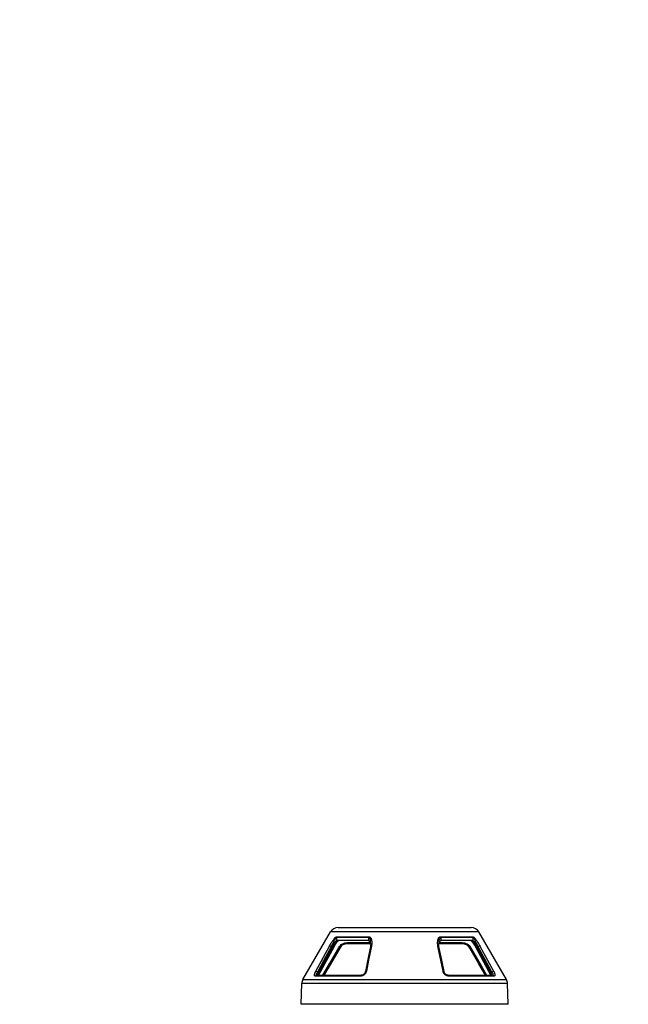
# Model space of a CAD drawing. Units: inches. Extents: x 7170 to 57908, y -7170 to 43748.
# Drawn here: x 27388 to 27943, y -51 to 846 of the extents above; entities that cross this region are included whole.
import ezdxf

# ---------------------------------------------------------------- set-up
doc = ezdxf.new("R2010")
doc.units = ezdxf.units.IN
doc.header["$LTSCALE"] = 0.25
doc.header["$MEASUREMENT"] = 0
doc.layers.add('300', color=7, linetype='Continuous')
doc.layers.add('Dims', color=7, linetype='Continuous', lineweight=30)
doc.styles.add('Annotative', font='arial.ttf', dxfattribs={"height": 0.09375})
doc.dimstyles.new('FABS Annotative', dxfattribs={"dimscale": 128, "dimtxt": 0.09375, "dimasz": 0.09375, "dimexe": 0.09375, "dimexo": 0.09375, "dimgap": 0.09375, "dimtad": 0, "dimdec": 3, "dimzin": 3, "dimdsep": 46, "dimlunit": 5, "dimtxsty": 'Annotative', "dimcen": 0, "dimdle": 0.125, "dimclrd": 256, "dimclre": 256, "dimclrt": 256, "dimazin": 2, "dimtfac": 1, "dimtdec": 3, "dimtofl": 0, "dimtmove": 0, "dimatfit": 3, "dimfxl": 1, "dimfrac": 2, "dimtolj": 1, "dimtzin": 0, "dimlwd": -1, "dimlwe": -1, "dimarcsym": 2})

# ---------------------------------------------------------------- blocks, each defined once
blk = doc.blocks.new('*D197')
at = {"layer": 'Defpoints', "color": 0, "transparency": 16777216}
for p in [(7765.03, 6667.32), (56379.77, 6667.32), (56360.72, -7170.21)]:
    blk.add_point(p, dxfattribs=at)
at = {"layer": 'Dims', "transparency": 16777216}
for p, q in [((7766.53, 6667.32), (56381.27, 6667.32)), ((56379.77, 6665.82), (56379.77, -245.07)), ((56379.77, -7168.71), (56379.77, -257.81)), ((56362.22, -7170.21), (56381.27, -7170.21))]:
    blk.add_line(p, q, dxfattribs=at)
for points in [[(56379.52, 6665.82), (56380.02, 6665.82), (56379.77, 6667.32)], [(56379.52, -7168.71), (56380.02, -7168.71), (56379.77, -7170.21)]]:
    blk.add_solid(points, dxfattribs=at)
at = {"layer": 'Dims', "transparency": 16777216, "insert": (56379.77, -251.44), "char_height": 1.5, "attachment_point": 5, "rotation": 90, "style": 'Annotative'}
blk.add_mtext('\\A1;13837 1/2"', dxfattribs=at)

msp = doc.modelspace()

# ---------------------------------------------------------------- linework, layer by layer
at = {"layer": '300'}
for p, q in [((27678.3828, 18.8276), (27799.8201, 18.8276)), ((27646.3979, -28.696), (27671.5621, 14.8897)), ((27806.6408, 14.8897), (27671.5621, 14.8897)), ((27677.0476, 9.726), (27677.0476, 6.7764)), ((27706.0817, 9.726), (27677.0476, 9.726)), ((27677.2222, 10.4643), (27706.1747, 10.4643)), ((27706.0817, 9.726), (27706.0817, 6.7764)), ((27772.0283, 10.4643), (27800.9807, 10.4643)), ((27772.1212, 9.726), (27772.1212, 6.7764)), ((27801.1554, 9.726), (27772.1212, 9.726)), ((27801.1554, 9.726), (27801.1554, 6.7764)), ((27831.805, -28.696), (27806.6408, 14.8897)), ((27662.6133, -21.0998), (27675.0219, 1.8223)), ((27672.1888, 1.2274), (27672.1888, -0.2173)), ((27673.351, 2.4859), (27674.4437, 2.4859)), ((27704.5673, 7.0138), (27677.8775, 7.0138)), ((27679.8855, 0.1224), (27679.8755, 0.1224)), ((27708.1011, 4.0604), (27686.6962, 4.0604)), ((27686.7093, 5.0294), (27707.8965, 5.0294)), ((27708.1693, 4.3005), (27707.8991, 1.6284)), ((27708.145, 4.0604), (27707.8991, 1.6284)), ((27707.9864, 3.4861), (27708.0119, 4.3419)), ((27708.0119, 4.3419), (27707.9864, 3.4863)), ((27770.3038, 1.6284), (27770.0349, 4.3049)), ((27791.5067, 4.0604), (27770.1019, 4.0604)), ((27770.2165, 3.4862), (27770.1911, 4.3419)), ((27770.1911, 4.3413), (27770.2162, 3.4975)), ((27774.9629, -21.3313), (27770.3038, 1.6284)), ((27770.3205, 1.5464), (27770.3038, 1.6284)), ((27770.3065, 5.0294), (27791.4936, 5.0294)), ((27800.3255, 7.0138), (27773.6357, 7.0138)), ((27797.7021, 0.9238), (27798.3174, 0.1224)), ((27798.3275, 0.1224), (27798.3174, 0.1224)), ((27803.181, 1.8223), (27815.5897, -21.0998)), ((27803.7592, 2.4859), (27804.8519, 2.4859)), ((27806.0141, 1.2274), (27806.0141, -0.2173)), ((27672.1888, -0.2173), (27662.3329, -18.3637)), ((27815.87, -18.3637), (27806.0141, -0.2173)), ((27699.1447, -25.4249), (27657.5489, -25.4249)), ((27658.6973, -24.6866), (27699.7074, -24.6866)), ((27659.7587, -21.7331), (27660.9456, -21.7331)), ((27660.5552, -24.4579), (27662.035, -20.4372)), ((27660.7643, -24.6866), (27662.6122, -21.0982)), ((27778.4955, -24.6866), (27819.5056, -24.6866)), ((27820.654, -25.4249), (27779.0582, -25.4249)), ((27815.5908, -21.0981), (27817.4383, -24.6866)), ((27816.1679, -20.4372), (27817.8128, -24.9069)), ((27817.2573, -21.7331), (27818.4442, -21.7331)), ((27644.6905, -51.1738), (27645.3475, -32.359)), ((27832.8554, -32.359), (27645.3475, -32.359)), ((27646.3979, -28.696), (27831.805, -28.696)), ((27833.5124, -51.1738), (27832.8554, -32.359)), ((27833.5124, -51.1738), (27644.6905, -51.1738))]:
    msp.add_line(p, q, dxfattribs=at)
at = {"layer": '300', "flags": 128}
for points in [[(27658.0661, -20.9947), (27665.0288, -8.1365), (27670.5007, 1.9658)], [(27672.1888, 1.2274), (27665.2275, -11.6301), (27659.7587, -21.7331)], [(27662.035, -20.4372), (27668.9837, -7.6001), (27674.4437, 2.4859)], [(27664.4277, -24.6866), (27670.7375, -13.7611), (27679.033, 0.5992)], [(27679.8855, 0.1224), (27669.3279, -18.1545), (27665.5555, -24.6866)], [(27707.8991, 1.6284), (27705.7908, -8.76), (27703.24, -21.3313)], [(27708.785, 1.9658), (27706.1815, -10.8918), (27704.1355, -20.9947)], [(27774.0674, -20.9947), (27771.4634, -8.1365), (27769.4179, 1.9658)], [(27774.963, -21.3313), (27772.855, -10.9421), (27770.3428, 1.4364)], [(27812.6473, -24.6866), (27806.6129, -14.2379), (27798.3174, 0.1224)], [(27799.1699, 0.5992), (27809.7275, -17.6777), (27813.7753, -24.6866)], [(27803.7592, 2.4859), (27810.7083, -10.3509), (27816.1679, -20.4372)], [(27818.4442, -21.7331), (27811.4839, -8.8749), (27806.0141, 1.2274)], [(27807.7022, 1.9658), (27814.6663, -10.8918), (27820.1368, -20.9947)]]:
    msp.add_lwpolyline(points, dxfattribs=at)
at = {"layer": '300'}
for centre, start, end in [((27678.3828, 10.9518), 90, 150), ((27799.8201, 10.9518), 30, 90), ((27653.2186, -32.6339), 150, 178), ((27824.9843, -32.6339), 2, 30)]:
    msp.add_arc(centre, 7.8759, start, end, dxfattribs=at)
for centre, major_axis, ratio, start_param, end_param in [((27673.5712, 14.7145), (2.8635, 16.3959), 0.16487304, 3.59711271, 3.89985271), ((27804.6318, 14.7145), (-2.8635, 16.3959), 0.16487304, 2.3833326, 2.6860726), ((27726.7386, 32.1951), (58.6558, 336.0529), 0.16312244, 1.75022127, 1.75646302), ((27751.4643, 32.1951), (-58.6558, 336.0529), 0.16312244, 4.52672229, 4.53296404)]:
    msp.add_ellipse(centre, major_axis=major_axis, ratio=ratio, start_param=start_param, end_param=end_param, dxfattribs=at)
for points, knots in [([(27670.5007, 1.9658), (27670.597, 2.1422), (27670.7883, 2.4929), (27671.0821, 3.0148), (27671.3784, 3.5293), (27671.6777, 4.0364), (27672.148, 4.8136), (27672.7858, 5.8224), (27673.6273, 7.0549), (27674.3576, 8.03), (27674.9679, 8.7671), (27675.4421, 9.2909), (27675.9114, 9.75), (27676.3098, 10.0723), (27676.6143, 10.2695), (27676.8376, 10.3813), (27677.0428, 10.4515), (27677.1626, 10.4601), (27677.2222, 10.4643)], [0, 0, 0, 0, 0.05095549, 0.1012816, 0.15102157, 0.20021922, 0.24891887, 0.37838654, 0.49810352, 0.62281709, 0.6875726, 0.74801986, 0.81320589, 0.87350951, 0.90670146, 0.93847823, 0.9693815, 1, 1, 1, 1]), ([(27677.0476, 9.726), (27677.0222, 9.7244), (27676.9712, 9.7211), (27676.8876, 9.695), (27676.7986, 9.6533), (27676.7039, 9.5947), (27676.6037, 9.5195), (27676.498, 9.4277), (27676.3871, 9.3193), (27676.271, 9.1943), (27676.1498, 9.0528), (27676.0238, 8.8948), (27675.893, 8.7202), (27675.7053, 8.455), (27675.4554, 8.0732), (27675.1396, 7.5506), (27674.8005, 6.9502), (27674.3762, 6.1529), (27673.8543, 5.0964), (27673.2989, 3.8887), (27672.7293, 2.5718), (27672.3838, 1.7123), (27672.1888, 1.2274)], [0, 0, 0, 0, 0.01496147, 0.03014655, 0.0457112, 0.06180034, 0.07854527, 0.09606256, 0.1144541, 0.13380797, 0.1541998, 0.17569424, 0.19834652, 0.22220383, 0.27501904, 0.33446213, 0.40071334, 0.47390259, 0.59267263, 0.7353796, 0.8507036, 1, 1, 1, 1]), ([(27708.0119, 4.3419), (27708.0611, 4.9973), (27708.1714, 6.4669), (27707.7363, 8.229), (27707.0656, 9.3172), (27706.5145, 9.6773), (27706.2212, 9.7103), (27706.0817, 9.726)], [0, 0, 0, 0, 0.29952362, 0.67154551, 0.85782873, 0.93237929, 1, 1, 1, 1]), ([(27706.1747, 10.4643), (27706.2286, 10.4632), (27706.337, 10.4608), (27706.4962, 10.4421), (27706.6537, 10.4123), (27706.8579, 10.3571), (27707.103, 10.2611), (27707.448, 10.0664), (27707.8254, 9.7457), (27708.1929, 9.2648), (27708.5024, 8.6889), (27708.7845, 7.9454), (27709.0065, 6.9796), (27709.1044, 6.0118), (27709.1275, 5.1745), (27709.1133, 4.4776), (27709.0568, 3.7021), (27708.9506, 2.8441), (27708.8408, 2.2615), (27708.785, 1.9658)], [0, 0, 0, 0, 0.015347372, 0.030872482, 0.046659117, 0.062787044, 0.094542849, 0.127419996, 0.187012918, 0.252080367, 0.321309962, 0.395057414, 0.501926601, 0.626445289, 0.688177766, 0.751134109, 0.831698913, 0.914585799, 1, 1, 1, 1]), ([(27769.4179, 1.9658), (27769.3838, 2.1419), (27769.3159, 2.492), (27769.2354, 3.0132), (27769.1709, 3.5274), (27769.1238, 4.0347), (27769.0769, 4.8126), (27769.0758, 5.8213), (27769.2067, 7.0533), (27769.4445, 8.0268), (27769.7393, 8.7632), (27770.0265, 9.2883), (27770.3807, 9.7492), (27770.7619, 10.0699), (27771.1086, 10.2644), (27771.4, 10.3768), (27771.7052, 10.4503), (27771.9218, 10.4597), (27772.0283, 10.4643)], [0, 0, 0, 0, 0.050867671, 0.101145254, 0.150876258, 0.200104649, 0.248874796, 0.378519662, 0.498074133, 0.622728595, 0.687477695, 0.747987017, 0.813426129, 0.873678132, 0.906435861, 0.938041143, 0.969535579, 1, 1, 1, 1]), ([(27772.1212, 9.726), (27771.9817, 9.7103), (27771.6885, 9.6773), (27771.1375, 9.3174), (27770.4663, 8.2296), (27770.0316, 6.4664), (27770.1419, 4.9966), (27770.1911, 4.3413)], [0, 0, 0, 0, 0.06759829, 0.142129455, 0.328363651, 0.70051408, 1, 1, 1, 1]), ([(27800.9807, 10.4643), (27801.0101, 10.4632), (27801.0692, 10.4608), (27801.1653, 10.4421), (27801.2672, 10.4123), (27801.4094, 10.3571), (27801.598, 10.2611), (27801.8997, 10.0664), (27802.2954, 9.7457), (27802.7846, 9.2647), (27803.3022, 8.6889), (27803.9103, 7.9454), (27804.6277, 6.9796), (27805.2861, 6.0118), (27805.8268, 5.1744), (27806.2612, 4.4776), (27806.7262, 3.7021), (27807.221, 2.8441), (27807.5402, 2.2615), (27807.7022, 1.9658)], [0, 0, 0, 0, 0.01534731, 0.03087237, 0.04665898, 0.06278691, 0.09454264, 0.12741992, 0.18701314, 0.2520807, 0.3213105, 0.39505819, 0.50192764, 0.62644624, 0.68817866, 0.75113476, 0.83169941, 0.91458607, 1, 1, 1, 1]), ([(27806.0141, 1.2274), (27805.9304, 1.438), (27805.7707, 1.8399), (27805.5347, 2.4128), (27805.3184, 2.927), (27805.1225, 3.3825), (27804.7983, 4.1205), (27804.3513, 5.0894), (27803.8317, 6.1419), (27803.4084, 6.9401), (27803.0709, 7.5363), (27802.7523, 8.0617), (27802.458, 8.5116), (27802.1872, 8.8873), (27801.9392, 9.1903), (27801.7105, 9.428), (27801.5028, 9.5977), (27801.3147, 9.7056), (27801.2076, 9.7193), (27801.1554, 9.726)], [0, 0, 0, 0, 0.06484427, 0.12372903, 0.17665479, 0.22362234, 0.26463281, 0.40554121, 0.52610964, 0.59805929, 0.66387796, 0.72369993, 0.7777042, 0.82426378, 0.86618216, 0.90394337, 0.93820812, 0.96985682, 1, 1, 1, 1]), ([(27672.1888, 1.2274), (27671.8854, 1.4148), (27671.5312, 1.6007), (27670.9107, 1.8731), (27670.6471, 1.9565), (27670.5007, 1.9658)], [0, 0, 0, 0, 0.5, 0.5, 1, 1, 1, 1]), ([(27677.0476, 6.7764), (27677.0068, 6.7518), (27676.9249, 6.7022), (27676.7859, 6.6123), (27676.6353, 6.5096), (27676.4724, 6.3926), (27676.2983, 6.2609), (27676.0163, 6.0364), (27675.5974, 5.6725), (27675.094, 5.1694), (27674.5684, 4.5747), (27674.1201, 3.9747), (27673.7529, 3.3707), (27673.5123, 2.898), (27673.3995, 2.6098), (27673.351, 2.4859)], [0, 0, 0, 0, 0.040837348, 0.082181193, 0.124195149, 0.167035155, 0.210848327, 0.255772221, 0.373075336, 0.50362682, 0.607155516, 0.752336052, 0.855234574, 0.937771511, 1, 1, 1, 1]), ([(27674.4437, 2.4859), (27674.8872, 3.0767), (27675.5372, 3.9427), (27676.4793, 5.0236), (27677.1441, 5.7126), (27677.7788, 6.2832), (27678.3542, 6.6859), (27678.7216, 6.8973), (27678.8676, 6.9253), (27678.8728, 6.9263)], [0, 0, 0, 0, 0.30579866, 0.44816316, 0.58428226, 0.71902345, 0.85610522, 0.99482916, 1, 1, 1, 1]), ([(27674.7737, 1.6986), (27674.9807, 1.6895), (27675.062, 1.759), (27674.9439, 2.0365), (27674.749, 2.2423), (27674.4437, 2.4859)], [0, 0, 0, 0, 0.5, 0.5, 1, 1, 1, 1]), ([(27675.0219, 1.8223), (27675.3882, 2.4897), (27676.0923, 3.7724), (27677.2542, 5.4019), (27678.2983, 6.5286), (27678.6884, 6.7983), (27678.8809, 6.9314)], [0, 0, 0, 0, 0.27623227, 0.53096025, 0.76848232, 1, 1, 1, 1]), ([(27677.8775, 7.0138), (27677.8223, 7.0121), (27677.7012, 7.0083), (27677.5064, 6.9724), (27677.2829, 6.9033), (27677.1294, 6.8205), (27677.0476, 6.7764)], [0, 0, 0, 0, 0.193253059, 0.424339841, 0.693257224, 1, 1, 1, 1]), ([(27679.033, 0.5992), (27679.8068, 1.9385), (27680.9408, 3.0662), (27683.6158, 4.6168), (27685.1625, 5.0294), (27686.7093, 5.0294)], [0, 0, 0, 0, 0.5, 0.5, 1, 1, 1, 1]), ([(27679.8855, 0.1224), (27679.8873, 0.1173), (27679.7945, 0.1669), (27679.4816, 0.3418), (27679.2574, 0.4697), (27679.033, 0.5992)], [0, 0, 0, 0, 0.5, 0.5, 1, 1, 1, 1]), ([(27686.7093, 4.0604), (27685.3343, 4.0604), (27683.9609, 3.6925), (27681.579, 2.3179), (27680.5734, 1.3129), (27679.8855, 0.1224)], [0, 0, 0, 0, 0.5, 0.5, 1, 1, 1, 1]), ([(27686.7093, 4.0604), (27686.7093, 4.0604), (27686.7093, 4.1661), (27686.7093, 4.5209), (27686.7093, 4.7743), (27686.7093, 5.0294)], [0, 0, 0, 0, 0.5, 0.5, 1, 1, 1, 1]), ([(27706.0817, 6.7764), (27705.9779, 6.8073), (27705.7787, 6.8665), (27705.4887, 6.9289), (27705.2228, 6.9719), (27704.9816, 6.9978), (27704.7657, 7.0116), (27704.6306, 7.0131), (27704.5673, 7.0138)], [0, 0, 0, 0, 0.208708342, 0.400600489, 0.57567589, 0.733934224, 0.875375465, 1, 1, 1, 1]), ([(27708.1405, 3.6887), (27708.1397, 3.757), (27708.1335, 4.2997), (27707.9335, 5.1447), (27707.4162, 6.0116), (27706.7431, 6.525), (27706.2979, 6.6943), (27706.0817, 6.7764)], [0, 0, 0, 0, 0.04548511, 0.36118676, 0.67531993, 0.84233933, 1, 1, 1, 1]), ([(27708.785, 1.9658), (27708.6028, 1.9471), (27708.2391, 1.9098), (27707.9379, 1.7362), (27707.8965, 1.5943), (27707.8825, 1.5464)], [0, 0, 0, 0, 0.39927427, 0.79719357, 1, 1, 1, 1]), ([(27770.3334, 1.4825), (27770.3375, 1.4993), (27770.3669, 1.6186), (27770.1903, 1.7801), (27769.8578, 1.9292), (27769.5646, 1.9536), (27769.4179, 1.9658)], [0, 0, 0, 0, 0.05973739, 0.42439585, 0.7119312, 1, 1, 1, 1]), ([(27772.1212, 6.7764), (27771.9049, 6.6944), (27771.4593, 6.5255), (27770.7903, 6.0087), (27770.272, 5.2128), (27770.1558, 4.4259), (27770.1019, 4.0604)], [0, 0, 0, 0, 0.17298271, 0.35627342, 0.70097431, 1, 1, 1, 1]), ([(27773.6357, 7.0138), (27773.5374, 7.0121), (27773.3218, 7.0083), (27772.9693, 6.9724), (27772.5608, 6.9033), (27772.274, 6.8205), (27772.1212, 6.7764)], [0, 0, 0, 0, 0.193253059, 0.424339841, 0.693257224, 1, 1, 1, 1]), ([(27791.4936, 5.0294), (27793.0404, 5.0294), (27794.5843, 4.6116), (27797.2651, 3.0712), (27798.3962, 1.9385), (27799.1699, 0.5992)], [0, 0, 0, 0, 0.5, 0.5, 1, 1, 1, 1]), ([(27791.4936, 4.0604), (27791.4936, 4.0604), (27791.4936, 4.1643), (27791.4936, 4.5223), (27791.4936, 4.7743), (27791.4936, 5.0294)], [0, 0, 0, 0, 0.5, 0.5, 1, 1, 1, 1]), ([(27798.3174, 0.1224), (27797.6295, 1.3129), (27796.6239, 2.3179), (27794.242, 3.6925), (27792.8686, 4.0604), (27791.4936, 4.0604)], [0, 0, 0, 0, 0.5, 0.5, 1, 1, 1, 1]), ([(27798.3174, 0.1224), (27798.3156, 0.1173), (27798.4084, 0.1669), (27798.7214, 0.3418), (27798.9456, 0.4697), (27799.1699, 0.5992)], [0, 0, 0, 0, 0.5, 0.5, 1, 1, 1, 1]), ([(27799.323, 6.9306), (27799.5152, 6.7981), (27799.9045, 6.5296), (27800.9491, 5.3989), (27802.1108, 3.7739), (27802.8147, 2.49), (27803.181, 1.8219)], [0, 0, 0, 0, 0.23158576, 0.46897569, 0.72364648, 1, 1, 1, 1]), ([(27799.3339, 6.924), (27799.342, 6.9224), (27799.496, 6.8928), (27799.8756, 6.6719), (27800.4518, 6.2599), (27801.0788, 5.6925), (27801.7329, 5.0141), (27802.6679, 3.9393), (27803.3148, 3.0777), (27803.7592, 2.4859)], [0, 0, 0, 0, 0.00789566, 0.15134902, 0.28736567, 0.41893167, 0.55382744, 0.69354451, 1, 1, 1, 1]), ([(27801.1554, 6.7764), (27801.0999, 6.8073), (27800.9934, 6.8665), (27800.836, 6.9289), (27800.6904, 6.9719), (27800.5572, 6.9978), (27800.4371, 7.0116), (27800.3611, 7.0131), (27800.3255, 7.0138)], [0, 0, 0, 0, 0.20870834, 0.40060049, 0.57567589, 0.73393422, 0.87537547, 1, 1, 1, 1]), ([(27804.8519, 2.4859), (27804.8177, 2.5753), (27804.7405, 2.7768), (27804.587, 3.1033), (27804.3822, 3.4858), (27804.052, 4.015), (27803.6346, 4.5748), (27803.109, 5.1693), (27802.6055, 5.6725), (27802.1553, 6.0636), (27801.8164, 6.3299), (27801.5675, 6.5109), (27801.3434, 6.6619), (27801.2176, 6.7385), (27801.1554, 6.7764)], [0, 0, 0, 0, 0.04477745, 0.10096945, 0.16860788, 0.24770978, 0.39287425, 0.49642836, 0.62695414, 0.74429221, 0.81122726, 0.87582373, 0.93857034, 1, 1, 1, 1]), ([(27803.4292, 1.6986), (27803.2222, 1.6895), (27803.1409, 1.759), (27803.259, 2.0365), (27803.4539, 2.2423), (27803.7592, 2.4859)], [0, 0, 0, 0, 0.5, 0.5, 1, 1, 1, 1]), ([(27807.7022, 1.9658), (27807.5559, 1.9565), (27807.2922, 1.8731), (27806.6717, 1.6007), (27806.3175, 1.4148), (27806.0141, 1.2274)], [0, 0, 0, 0, 0.5, 0.5, 1, 1, 1, 1]), ([(27657.5489, -25.4249), (27657.5153, -25.4237), (27657.4481, -25.4214), (27657.3563, -25.4021), (27657.2711, -25.3714), (27657.168, -25.314), (27657.0587, -25.2134), (27656.962, -25.0484), (27656.8995, -24.841), (27656.863, -24.5151), (27656.8984, -24.0263), (27657.0282, -23.4599), (27657.18, -22.9751), (27657.3323, -22.5542), (27657.5303, -22.0751), (27657.7793, -21.5383), (27657.9701, -21.1767), (27658.0661, -20.9947)], [0, 0, 0, 0, 0.03120004, 0.06246699, 0.09391376, 0.12565132, 0.18872623, 0.25193824, 0.31442876, 0.37786742, 0.50219098, 0.62562144, 0.68738552, 0.7495959, 0.8327088, 0.91583312, 1, 1, 1, 1]), ([(27658.6973, -24.6866), (27658.4659, -24.6866), (27658.2347, -24.7555), (27657.8338, -25.0133), (27657.6646, -25.2017), (27657.5489, -25.4249)], [0, 0, 0, 0, 0.5, 0.5, 1, 1, 1, 1]), ([(27659.7587, -21.7331), (27659.4537, -21.5448), (27659.0963, -21.3566), (27658.4762, -21.0871), (27658.2109, -21.0027), (27658.0661, -20.9947)], [0, 0, 0, 0, 0.5, 0.5, 1, 1, 1, 1]), ([(27659.7587, -21.7331), (27659.7011, -21.8049), (27659.5899, -21.9435), (27659.4369, -22.1441), (27659.3004, -22.3289), (27659.1801, -22.4978), (27659.0748, -22.6506), (27658.8919, -22.9266), (27658.6682, -23.3013), (27658.5063, -23.6362), (27658.4074, -23.8893), (27658.3474, -24.0863), (27658.3195, -24.3058), (27658.342, -24.4773), (27658.4136, -24.5982), (27658.5282, -24.673), (27658.6412, -24.6821), (27658.6973, -24.6866)], [0, 0, 0, 0, 0.0535582, 0.10338362, 0.14947809, 0.19184395, 0.23048428, 0.26540322, 0.4027534, 0.52248663, 0.54600771, 0.63014311, 0.7098029, 0.78572163, 0.85874681, 0.92982956, 1, 1, 1, 1]), ([(27659.8348, -24.6866), (27659.8225, -24.6852), (27659.7979, -24.6825), (27659.7716, -24.661), (27659.7534, -24.627), (27659.7445, -24.5793), (27659.7449, -24.5188), (27659.7605, -24.4039), (27659.8255, -24.1899), (27659.9796, -23.8263), (27660.2034, -23.3761), (27660.4231, -22.9457), (27660.5967, -22.588), (27660.7247, -22.3089), (27660.8424, -22.0297), (27660.9124, -21.8285), (27660.9456, -21.7331)], [0, 0, 0, 0, 0.03947555, 0.07920102, 0.1192408, 0.15965778, 0.20051312, 0.24186601, 0.3544586, 0.48394711, 0.61981221, 0.75095546, 0.81834359, 0.87599272, 0.94118705, 1, 1, 1, 1]), ([(27662.3329, -18.3637), (27662.1902, -18.6265), (27662.0546, -18.9011), (27661.799, -19.4575), (27661.68, -19.7366), (27661.3414, -20.5772), (27661.1338, -21.159), (27660.9456, -21.7331)], [0, 0, 0, 0, 0.25, 0.25, 0.5, 0.5, 1, 1, 1, 1]), ([(27662.5891, -21.0748), (27662.593, -21.0588), (27662.6083, -20.9948), (27662.437, -20.7811), (27662.1691, -20.5519), (27662.035, -20.4372)], [0, 0, 0, 0, 0.14246991, 0.57105892, 1, 1, 1, 1]), ([(27704.1355, -20.9947), (27704.1158, -21.0853), (27704.0764, -21.2656), (27703.9983, -21.5349), (27703.9065, -21.8015), (27703.7997, -22.0654), (27703.678, -22.3267), (27703.4491, -22.76), (27703.0624, -23.3446), (27702.4351, -24.0301), (27701.8215, -24.5217), (27701.2845, -24.8484), (27700.8662, -25.0532), (27700.4376, -25.216), (27700.0023, -25.3343), (27699.5677, -25.4106), (27699.2851, -25.4202), (27699.1447, -25.4249)], [0, 0, 0, 0, 0.04191886, 0.08348705, 0.12482565, 0.16605897, 0.2073135, 0.24871671, 0.37446659, 0.4978126, 0.62442627, 0.6875801, 0.74987964, 0.81249285, 0.87504202, 0.93791164, 1, 1, 1, 1]), ([(27699.7074, -24.6866), (27699.594, -24.6866), (27699.4806, -24.7553), (27699.2845, -25.0137), (27699.2014, -25.2017), (27699.1447, -25.4249)], [0, 0, 0, 0, 0.5, 0.5, 1, 1, 1, 1]), ([(27703.2363, -21.3331), (27703.1177, -21.7485), (27702.8827, -22.5722), (27702.1486, -23.5249), (27701.4127, -24.1335), (27700.7992, -24.48), (27700.1531, -24.7028), (27699.7433, -24.7256), (27699.5392, -24.737)], [0, 0, 0, 0, 0.258742803, 0.513015831, 0.637914898, 0.7600898, 0.880545089, 1, 1, 1, 1]), ([(27703.2594, -21.7331), (27703.1451, -21.5448), (27703.175, -21.3581), (27703.4927, -21.0855), (27703.7884, -21.0027), (27704.1355, -20.9947)], [0, 0, 0, 0, 0.5, 0.5, 1, 1, 1, 1]), ([(27779.0582, -25.4249), (27778.9758, -25.4234), (27778.8117, -25.4204), (27778.5623, -25.3958), (27778.3127, -25.3564), (27778.0628, -25.3007), (27777.8128, -25.2292), (27777.5626, -25.1418), (27777.2563, -25.0153), (27776.8976, -24.8364), (27776.5007, -24.5934), (27776.1246, -24.3179), (27775.6598, -23.9147), (27775.2482, -23.4612), (27774.8977, -22.9758), (27774.6388, -22.5541), (27774.4, -22.0745), (27774.1947, -21.5377), (27774.11, -21.1764), (27774.0674, -20.9947)], [0, 0, 0, 0, 0.03662144, 0.07283222, 0.10880001, 0.14469618, 0.18069349, 0.21696354, 0.25367441, 0.31580124, 0.37861657, 0.44014396, 0.50232352, 0.6256221, 0.687392, 0.74972277, 0.8329297, 0.91601302, 1, 1, 1, 1]), ([(27774.9399, -21.3395), (27774.921, -21.2988), (27774.8643, -21.1764), (27774.5578, -21.0416), (27774.2309, -21.0103), (27774.0674, -20.9947)], [0, 0, 0, 0, 0.19985631, 0.59991861, 1, 1, 1, 1]), ([(27778.6638, -24.737), (27778.4596, -24.7268), (27778.0503, -24.7065), (27777.4037, -24.4802), (27776.7906, -24.1342), (27776.0523, -23.5259), (27775.3208, -22.5719), (27775.0853, -21.748), (27774.9666, -21.3331)], [0, 0, 0, 0, 0.11960222, 0.23979524, 0.36224575, 0.48696559, 0.74159498, 1, 1, 1, 1]), ([(27778.4955, -24.6866), (27778.6089, -24.6866), (27778.7222, -24.7555), (27778.9186, -25.0133), (27779.0015, -25.2017), (27779.0582, -25.4249)], [0, 0, 0, 0, 0.5, 0.5, 1, 1, 1, 1]), ([(27815.8321, -21.2245), (27815.6283, -21.2322), (27815.5494, -21.162), (27815.6694, -20.8846), (27815.864, -20.6797), (27816.1679, -20.4372)], [0, 0, 0, 0, 0.5, 0.5, 1, 1, 1, 1]), ([(27815.87, -18.3637), (27816.0127, -18.6265), (27816.1483, -18.9011), (27816.4039, -19.4575), (27816.523, -19.7367), (27816.8615, -20.5772), (27817.0691, -21.159), (27817.2573, -21.7331)], [0, 0, 0, 0, 0.25, 0.25, 0.5, 0.5, 1, 1, 1, 1]), ([(27818.3681, -24.6866), (27818.3811, -24.6851), (27818.4073, -24.6821), (27818.4345, -24.6581), (27818.4524, -24.6199), (27818.4596, -24.5663), (27818.4562, -24.4976), (27818.4329, -24.3641), (27818.3531, -24.1229), (27818.1793, -23.7353), (27817.9556, -23.2911), (27817.734, -22.854), (27817.5403, -22.4494), (27817.3846, -22.0953), (27817.2988, -21.8514), (27817.2573, -21.7331)], [0, 0, 0, 0, 0.042040275, 0.084152385, 0.126568957, 0.169518346, 0.213221649, 0.257890345, 0.384035208, 0.515932128, 0.64214825, 0.765863892, 0.849383656, 0.926985372, 1, 1, 1, 1]), ([(27818.4442, -21.7331), (27818.7492, -21.5448), (27819.1054, -21.3581), (27819.7282, -21.0855), (27819.992, -21.0027), (27820.1368, -20.9947)], [0, 0, 0, 0, 0.5, 0.5, 1, 1, 1, 1]), ([(27819.5056, -24.6866), (27819.5372, -24.6852), (27819.6004, -24.6826), (27819.6794, -24.6608), (27819.7464, -24.6256), (27819.7999, -24.5756), (27819.8398, -24.5111), (27819.8657, -24.4318), (27819.8771, -24.338), (27819.8737, -24.2297), (27819.8551, -24.1072), (27819.8208, -23.9709), (27819.7427, -23.7389), (27819.5726, -23.3696), (27819.3164, -22.9304), (27819.0415, -22.5215), (27818.7749, -22.1505), (27818.5602, -21.8795), (27818.4442, -21.7331)], [0, 0, 0, 0, 0.03825525, 0.0766378, 0.11532034, 0.1544716, 0.19425432, 0.23482366, 0.27632596, 0.31889793, 0.36266626, 0.40774757, 0.45424858, 0.57898642, 0.72188644, 0.7982901, 0.89098708, 1, 1, 1, 1]), ([(27819.5056, -24.6866), (27819.737, -24.6866), (27819.9685, -24.7553), (27820.3687, -25.0137), (27820.5383, -25.2017), (27820.654, -25.4249)], [0, 0, 0, 0, 0.5, 0.5, 1, 1, 1, 1]), ([(27820.1368, -20.9947), (27820.1852, -21.0853), (27820.2816, -21.2656), (27820.4172, -21.5349), (27820.5453, -21.8015), (27820.6651, -22.0654), (27820.7767, -22.3267), (27820.9501, -22.76), (27821.1497, -23.3446), (27821.3051, -24.0301), (27821.3403, -24.5216), (27821.3021, -24.8484), (27821.2389, -25.0532), (27821.142, -25.216), (27821.0111, -25.3343), (27820.8513, -25.4106), (27820.7195, -25.4202), (27820.654, -25.4249)], [0, 0, 0, 0, 0.04191887, 0.08348706, 0.12482565, 0.16605895, 0.20731345, 0.24871662, 0.37446633, 0.49781228, 0.62442596, 0.68757988, 0.74987954, 0.81249289, 0.87504208, 0.93791173, 1, 1, 1, 1])]:
    msp.add_open_spline(points, degree=3, knots=knots, dxfattribs=at)
for points in [[(27677.0476, 9.726), (27677.0476, 9.9837), (27677.1085, 10.2411), (27677.2222, 10.4643)], [(27706.0817, 9.726), (27706.0817, 9.9837), (27706.1141, 10.2411), (27706.1747, 10.4643)], [(27772.1212, 9.726), (27772.1212, 9.9837), (27772.0888, 10.2411), (27772.0283, 10.4643)], [(27801.1554, 9.726), (27801.1554, 9.9837), (27801.0945, 10.2411), (27800.9807, 10.4643)]]:
    msp.add_open_spline(points, degree=3, dxfattribs=at)

# ---------------------------------------------------------------- dimensions: what is measured, and where the dimension line sits
at = {"layer": 'Dims'}
dim = msp.add_linear_dim(base=(56379.7686788258, 6667.3235812878), p1=(56360.7153253097, -7170.2129154399), p2=(7765.0251480094, 6667.3235812878), angle=90, dimstyle='FABS Annotative', override={"dimpost": '"'}, dxfattribs=at)
dim.commit()
dim.dimension.update_dxf_attribs({"geometry": '*D197', "text_midpoint": (56379.7686788258, -251.444667076)})

doc.saveas('drawing.dxf')
